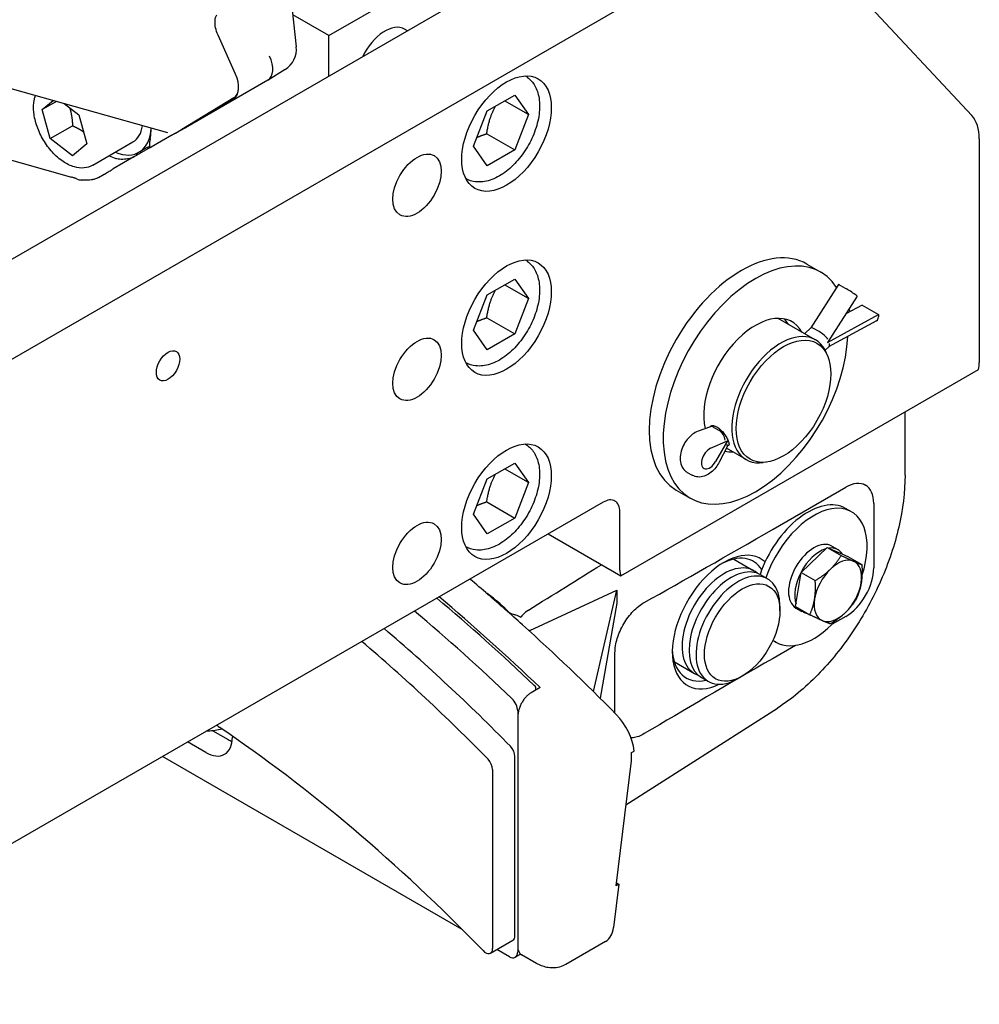
# Model space of a CAD drawing. Units: millimetres. Extents: x 155 to 2090, y 19 to 2724.
# Drawn here: x 739 to 1006, y 1830 to 2104 of the extents above; entities that cross this region are included whole.
import ezdxf

# ---------------------------------------------------------------- set-up
doc = ezdxf.new("R2010")
doc.units = ezdxf.units.MM
doc.header["$LTSCALE"] = 10
doc.layers.add('Visible Edges(Hillmar_metric)', color=7, linetype='Continuous', lineweight=25)

msp = doc.modelspace()

# ---------------------------------------------------------------- linework, layer by layer
at = {"layer": 'Visible Edges(Hillmar_metric)'}
for p, q in [((605.191, 1961.719), (906.908, 2135.916)), ((812.443, 2128.253), (815.809, 2096.666)), ((629.303, 1947.798), (931.02, 2121.994)), ((962.878, 2121.238), (1003.619, 2077.574)), ((824.886, 2099.787), (855.999, 2117.75)), ((824.886, 2099.787), (814.859, 2105.576)), ((846.698, 2101.153), (845.943, 2101.589)), ((798.941, 2089.046), (794.062, 2099.909)), ((824.886, 2088.56), (824.886, 2099.787)), ((812.727, 2090.359), (807.983, 2087.415)), ((807.923, 2087.379), (784.999, 2074.144)), ((807.924, 2087.38), (807.923, 2087.379)), ((780.069, 2072.739), (733.967, 2085.769)), ((745.162, 2079.205), (748.216, 2081.742)), ((749.115, 2081.487), (745.162, 2079.205)), ((798.459, 2082.47), (783.956, 2073.678)), ((798.417, 2082.29), (793.06, 2079.197)), ((868.905, 2078.857), (876.539, 2083.265)), ((880.356, 2077.834), (873.745, 2081.651)), ((876.539, 2083.265), (880.356, 2077.834)), ((747.379, 2071.132), (745.162, 2079.205)), ((751.292, 2080.872), (755.352, 2077.756)), ((865.088, 2069.019), (868.905, 2078.857)), ((755.352, 2077.756), (757.569, 2069.682)), ((880.356, 2077.834), (876.539, 2067.996)), ((747.379, 2071.132), (753.602, 2074.724)), ((781.261, 2072.141), (784.937, 2074.109)), ((782.248, 2072.691), (783.875, 2073.63)), ((784.999, 2074.144), (784.999, 2074.144)), ((712.763, 2071.896), (753.343, 2060.427)), ((753.583, 2066.37), (747.379, 2071.132)), ((781.204, 2072.109), (775.444, 2068.783)), ((868.761, 2072.487), (876.539, 2067.996)), ((1005.729, 2071.065), (1005.729, 2008.85)), ((757.569, 2069.682), (753.583, 2066.37)), ((759.21, 2063.731), (770.411, 2070.197)), ((774.394, 2068.687), (772.061, 2067.339)), ((775.204, 2068.688), (772.144, 2066.922)), ((868.905, 2063.589), (865.088, 2069.019)), ((876.539, 2067.996), (868.905, 2063.589)), ((770.674, 2066.029), (764.914, 2062.704)), ((760.813, 2060.315), (762.44, 2061.255)), ((957.764, 2036.245), (961.653, 2034)), ((868.905, 2027.663), (876.539, 2032.07)), ((880.356, 2026.64), (873.745, 2030.457)), ((876.539, 2032.07), (880.356, 2026.64)), ((966.565, 2030.525), (958.857, 2018.517)), ((967.437, 2030.112), (968.813, 2029.317)), ((865.088, 2017.825), (868.905, 2027.663)), ((880.356, 2026.64), (876.539, 2016.802)), ((971.807, 2027.304), (963.562, 2014.46)), ((971.459, 2027.576), (971.807, 2027.304)), ((973.116, 2024.823), (968.651, 2022.387)), ((973.116, 2024.823), (977.705, 2022.173)), ((868.761, 2021.293), (876.539, 2016.802)), ((963.562, 2014.46), (977.705, 2022.173)), ((977.705, 2022.173), (977.69, 2021.545)), ((960.129, 2015.192), (949.828, 2021.139)), ((958.866, 2018.525), (957.198, 2016.885)), ((977.172, 2020.478), (963.831, 2013.203)), ((868.905, 2012.394), (865.088, 2017.825)), ((876.539, 2016.802), (868.905, 2012.394)), ((961.195, 2017.447), (959.818, 2018.242)), ((963.885, 2013.255), (962.86, 2012.248)), ((963.578, 2010.595), (963.22, 2011.471)), ((906.046, 1949.502), (1005.462, 2006.899)), ((985.087, 1977.547), (985.087, 1995.136)), ((931.109, 1991.227), (930.824, 1990.947)), ((930.96, 1990.996), (927.554, 1989.763)), ((931.935, 1990.82), (933.312, 1990.025)), ((931.033, 1984.99), (935.68, 1987.038)), ((935.68, 1987.038), (932.4, 1981.291)), ((935.749, 1985.589), (933.434, 1981.142)), ((936.139, 1985.968), (935.746, 1985.581)), ((940.879, 1981.85), (935.438, 1984.991)), ((868.905, 1976.468), (876.539, 1980.876)), ((876.539, 1980.876), (880.356, 1975.446)), ((946.585, 1981.162), (945.647, 1981.034)), ((880.356, 1975.446), (873.745, 1979.263)), ((924.536, 1978.305), (925.912, 1977.51)), ((865.088, 1966.63), (868.905, 1976.468)), ((880.356, 1975.446), (876.539, 1965.607)), ((973.353, 1975.135), (974.042, 1974.758)), ((921.464, 1973.371), (925.353, 1971.126)), ((948.368, 1962.485), (968.611, 1974.172)), ((901.112, 1970.005), (659.211, 1830.343)), ((868.761, 1970.098), (876.539, 1965.607)), ((976.392, 1969.683), (976.392, 1951.72)), ((868.905, 1961.2), (865.088, 1966.63)), ((905.779, 1951.144), (905.779, 1967.311)), ((970.205, 1967.334), (968.565, 1968.281)), ((876.539, 1965.607), (868.905, 1961.2)), ((885.823, 1961.178), (906.046, 1949.502)), ((956.187, 1950.468), (963.426, 1957.446)), ((963.426, 1957.446), (969.145, 1954.908)), ((963.426, 1957.446), (967.347, 1955.182)), ((964.705, 1957.808), (966.416, 1956.82)), ((937.436, 1954.165), (943.003, 1950.951)), ((969.145, 1954.908), (973.065, 1952.644)), ((954.666, 1940.951), (956.187, 1950.468)), ((956.187, 1950.468), (960.107, 1948.204)), ((944.948, 1949.828), (946.892, 1948.705)), ((880.722, 1934.345), (904.928, 1945.548)), ((898.411, 1917.328), (904.928, 1945.548)), ((904.928, 1945.548), (904.928, 1941.955)), ((904.928, 1941.955), (900.285, 1915.476)), ((950.309, 1939.805), (950.309, 1941.152)), ((954.666, 1940.951), (958.587, 1938.687)), ((954.75, 1940.566), (956.19, 1939.734)), ((956.35, 1939.645), (956.47, 1939.909)), ((956.961, 1939.626), (956.852, 1939.385)), ((968.611, 1938.246), (964.815, 1936.055)), ((949.25, 1931.039), (948.328, 1931.572)), ((904.431, 1911.324), (904.431, 1928.136)), ((954.64, 1930.18), (948.368, 1926.559)), ((920.936, 1925.586), (926.503, 1922.372)), ((928.448, 1921.249), (930.392, 1920.127)), ((939.809, 1921.617), (938.642, 1920.944)), ((883.611, 1918.448), (881.093, 1916.995)), ((882.445, 1917.775), (882.445, 1918.537)), ((877.389, 1911.938), (877.389, 1844.938)), ((907.484, 1885.812), (949.588, 1912.736)), ((877.389, 1910.35), (877.389, 1846.521)), ((792.645, 1906.439), (796.865, 1904.003)), ((798.052, 1904.915), (798.052, 1904.687)), ((790.643, 1900.41), (785.606, 1903.318)), ((908.987, 1900.343), (909.765, 1900.792)), ((861.94, 1851.163), (778.606, 1899.276)), ((876.611, 1849.429), (876.611, 1899.284)), ((904.734, 1863.28), (908.98, 1898.068)), ((870.389, 1895.692), (870.389, 1845.836)), ((905.512, 1863.729), (904.047, 1851.727)), ((905.512, 1863.729), (904.734, 1863.28)), ((904.836, 1864.119), (905.512, 1863.729)), ((869.819, 1844.577), (876.042, 1848.17)), ((901.835, 1847.825), (890.761, 1841.431)), ((875.055, 1843.591), (871.583, 1845.596)), ((878.22, 1844.302), (876.705, 1843.428)), ((882.642, 1841.717), (878.474, 1844.123))]:
    msp.add_line(p, q, dxfattribs=at)
for centre, radius, start, end in [((809.246, 2095.967), 6.6, 301.82666, 6.08259), ((756.23, 2062.891), 3.3, 245.63317, 265.24412)]:
    msp.add_arc(centre, radius, start, end, dxfattribs=at)
for centre, major_axis, ratio, start_param, end_param in [((840.443, 2092.063), (5.5, 9.526), 0.5773503, 0, 1.7001339), ((804.623, 2093.097), (-3.301, 5.718), 0.5739138, 3.1417478, 4.5621111), ((795.118, 2088.163), (3.301, -5.717), 0.5772623, 0.0123401, 1.3962634), ((795.116, 2088.008), (3.301, -5.718), 0.5771524, 0, 0.7893029), ((994.062, 2064.329), (8.25, 14.289), 0.5773503, 5.4977871, 6.1086524), ((763.811, 2081.629), (8.25, -14.289), 0.5773503, 5.6396842, 7.0044438), ((763.811, 2081.629), (6.6, -11.432), 0.5773503, 0, 0.6388681), ((763.033, 2081.18), (8.8, -15.242), 0.5773503, 0.5779715, 0.7882994), ((781.869, 2077.868), (-0.463, -4.785), 0.9149329, 0.5787017, 0.5994186), ((781.698, 2079.862), (-3.302, 5.717), 0.580391, 3.1229285, 3.1414363), ((781.484, 2074.622), (-1.12, -2.003), 0.8547476, 0.9031825, 0.9618196), ((766.144, 2082.976), (8.25, -14.289), 0.5773503, 0, 0.0715617), ((763.033, 2081.18), (-8.8, 15.242), 0.5773503, 2.4188584, 2.5636212), ((1450.895, 2478.317), (704.233, 426.91), 0.0002637, 2.871602, 2.8794022), ((766.144, 2082.976), (8.8, -15.242), 0.5773503, 5.9139321, 6.0008584), ((759.022, 2065.114), (-5.979, -0.344), 0.7990218, 2.1327816, 2.1428355), ((939.614, 2004.808), (-18.15, -31.437), 0.5773503, 3.1415927, 6.2831853), ((943.503, 2002.563), (-18.15, -31.437), 0.5773503, 2.8539097, 8.5966396), ((968.476, 2029.298), (-1.912, 1.227), 0.0663305, 5.3294304, 6.2831853), ((969.853, 2028.503), (-1.912, 1.227), 0.0663305, 3.7586341, 5.3294304), ((943.503, 2002.563), (10.175, 17.624), 0.5773503, 5.952888, 8.8837191), ((943.503, 2002.563), (-18.15, -31.437), 0.5773503, 2.5360586, 2.5392663), ((966.605, 2020.391), (2.303, 3.99), 0.5773503, 5.7062575, 5.9580123), ((976.084, 2022.473), (1.088, -1.994), 0.593102, 0, 0.7996211), ((939.614, 2004.808), (10.175, 17.624), 0.5773503, 5.952888, 6.0908925), ((938.059, 2005.706), (-10.725, -18.576), 0.5773503, 2.6847187, 2.7114376), ((960.631, 2017.076), (1.774, -1.441), 0.2143214, 2.2118412, 3.1175893), ((950.504, 1998.521), (9.625, 16.671), 0.5773503, 5.862651, 9.8453123), ((962.008, 2016.281), (-1.774, 1.441), 0.2143214, 3.7826375, 5.3534338), ((962.465, 2015.045), (-1.363, 1.838), 0.4820883, 3.2088791, 3.8739273), ((1001.062, 2006.155), (-3.3, -5.716), 0.5773503, 2.0163576, 2.3561945), ((932.063, 1988.98), (1.231, -1.954), 0.5319986, 2.3514057, 3.0260316), ((933.44, 1988.185), (-1.231, 1.954), 0.5319986, 3.922202, 5.4929983), ((933.897, 1986.949), (-1.848, 1.367), 0.1525325, 3.1657077, 3.7825259), ((930.763, 1982.203), (-1.622, -2.81), 0.5773504, 3.8092604, 7.8627153), ((943.503, 2002.563), (-10.175, -17.624), 0.5773503, 0.157109, 0.3302974), ((968.611, 1965.191), (-5.504, -9.526), 0.5773502, 2.3565372, 3.9273336), ((901.112, 1964.616), (3.3, 5.716), 0.5773503, 5.4977871, 7.0685835), ((958.087, 1950.134), (10.478, 18.148), 0.5773503, 0, 1.9032277), ((959.727, 1949.187), (10.478, 18.148), 0.5773503, 5.0526952, 8.1862122), ((948.368, 1964.73), (-74.278, -42.914), 0.022666, 1.0551652, 1.5577019), ((959.727, 1949.187), (-4.978, -8.621), 0.5773503, 3.1415927, 6.2831853), ((934.753, 1936.661), (10.175, 17.624), 0.5773503, 6.1541697, 10.1183171), ((961.438, 1948.199), (4.978, 8.621), 0.5773503, 0.5637892, 2.6891511), ((961.438, 1948.199), (4.978, 8.621), 0.5773503, 5.9776658, 6.7112374), ((934.753, 1936.661), (-8.25, -14.289), 0.5773503, 3.023467, 6.401311), ((933.586, 1937.335), (9.35, 16.195), 0.5773503, 5.9884772, 7.0253853), ((966.417, 1945.325), (4.675, 8.097), 0.5773503, 0.0612663, 1.1084638), ((966.417, 1945.325), (4.675, 8.097), 0.5773503, 5.297254, 6.3444516), ((811.504, 1903.225), (173.663, 105.582), 0.0232669, 5.1062951, 5.2371473), ((910.446, 1953.838), (3.3, 5.716), 0.5773503, 2.3561945, 2.6960314), ((936.698, 1935.539), (8.25, 14.289), 0.5773503, 0, 3.1415927), ((938.642, 1934.416), (8.25, 14.289), 0.5773503, 5.4977871, 10.2101761), ((966.417, 1945.325), (-4.675, -8.097), 0.5773503, 4.2500565, 5.297254), ((968.611, 1947.228), (-5.504, -9.526), 0.5773502, 0.7857409, 2.3565372), ((793.385, 1633.694), (223.52, -387.148), 0.5773503, 2.1142991, 2.1306073), ((966.417, 1945.325), (4.675, 8.097), 0.5773503, 4.2500565, 5.297254), ((784.829, 1629.114), (-222.75, 385.814), 0.5773503, 5.1842159, 5.2735427), ((784.829, 1628.754), (223.52, -387.148), 0.5773503, 2.0383708, 2.1306073), ((793.385, 1633.694), (223.52, -387.148), 0.5773503, 2.0828957, 2.1142991), ((966.417, 1945.325), (-4.675, -8.097), 0.5773503, 5.297254, 6.3444516), ((778.606, 1625.521), (222.75, -385.814), 0.5773503, 2.0426232, 2.13195), ((961.438, 1948.199), (-4.978, -8.621), 0.5773503, 6.0403744, 6.2606142), ((959.135, 1949.529), (-0.038, -10.606), 0.7198493, 5.8921991, 5.9147702), ((960.32, 1948.845), (0.038, 10.606), 0.7198493, 2.6060891, 2.674926), ((961.438, 1948.199), (-4.978, -8.621), 0.5773503, 0.0756804, 0.2428109), ((966.417, 1945.325), (-4.675, -8.097), 0.5773503, 0.0612663, 1.1084638), ((959.727, 1949.187), (-10.478, -18.148), 0.5773503, 6.1944022, 7.494894), ((778.606, 1666.54), (-191.125, 331.038), 0.5773503, 5.1316931, 5.2677917), ((793.385, 1633.694), (223.52, -387.148), 0.5773503, 1.9960368, 2.0828957), ((887.903, 1930.384), (-9.889, 0.941), 0.5030681, 5.5717857, 5.6014906), ((772.384, 1662.948), (191.125, -331.038), 0.5773503, 1.9901005, 2.1261991), ((933.586, 1937.335), (-9.35, -16.195), 0.5773503, 5.5409853, 6.7731426), ((948.368, 1924.314), (-74.278, -42.914), 0.022666, 4.6992945, 5.2018312), ((881.278, 1916.878), (-1.65, 2.858), 0.5773503, 4.9741884, 5.1842159), ((875.055, 1913.285), (1.65, -2.858), 0.5773503, 0.7853982, 2.0426232), ((902.046, 1904.142), (5.5, -9.526), 0.5773503, 0.9089645, 1.9960368), ((794.551, 1909.562), (-1.375, 2.382), 0.5773503, 1.91774, 2.2716494), ((772.384, 1620.319), (-184.25, 319.13), 0.5773503, 5.1231596, 5.413242), ((790.643, 1908.965), (5.239, -9.074), 0.5773503, 5.4977871, 7.0685835), ((796.865, 1912.557), (-5.239, 9.074), 0.5773503, 2.3561945, 2.5057006), ((874.667, 1900.407), (-1.375, 2.382), 0.5773503, 3.9269908, 5.1316931), ((868.444, 1896.814), (1.375, -2.382), 0.5773503, 0.7853982, 1.9901005), ((901.268, 1903.693), (-5.5, 9.526), 0.5773503, 3.7960911, 4.0505572), ((896.335, 1857.351), (5.5, -9.526), 0.5773503, 0, 0.6544985), ((874.667, 1850.552), (1.375, -2.382), 0.5773503, 0, 0.7853982), ((881.093, 1848.66), (-2.619, -4.537), 0.5773503, 5.4977871, 6.2831853), ((868.444, 1846.959), (1.375, -2.382), 0.5773503, 5.1231596, 7.0685835), ((875.055, 1846.285), (1.65, -2.858), 0.5773503, 5.4977871, 7.0685835)]:
    msp.add_ellipse(centre, major_axis=major_axis, ratio=ratio, start_param=start_param, end_param=end_param, dxfattribs=at)
for centre, major_axis in [((874.278, 2072.528), (8.8, 15.242)), ((849.388, 2058.158), (4.756, 8.237)), ((874.278, 2021.334), (8.8, 15.242)), ((849.388, 2006.964), (4.756, 8.237)), ((951.282, 1998.072), (-9.307, -16.121)), ((780.162, 2007.952), (2.303, 3.99)), ((874.278, 1970.14), (8.8, 15.242)), ((849.388, 1955.769), (4.756, 8.237)), ((939.809, 1933.742), (7.425, 12.86))]:
    msp.add_ellipse(centre, major_axis=major_axis, ratio=0.5773503, dxfattribs=at)
for points, knots in [([(794.062, 2099.909), (793.757, 2100.588), (793.528, 2101.279), (793.245, 2102.626), (793.192, 2103.272), (793.272, 2104.538), (793.433, 2105.129), (793.703, 2105.601)], [-0.64451931, -0.64451931, -0.64451931, -0.64451931, -0.43943795, -0.43943795, -0.23436534, -0.23436534, 0, 0, 0, 0]), ([(879.465, 2088.586), (880.34, 2088.071), (881.096, 2087.362), (882.353, 2085.602), (882.818, 2084.525), (883.442, 2082.025), (883.542, 2080.57), (883.334, 2077.474), (883.005, 2075.826), (881.963, 2072.555), (881.254, 2070.933), (879.532, 2067.863), (878.523, 2066.414), (876.285, 2063.812), (875.057, 2062.66), (872.464, 2060.774), (871.099, 2060.041), (868.368, 2059.148), (866.997, 2058.968), (864.719, 2059.244), (863.794, 2059.538), (862.965, 2060.007)], [0.7900579, 0.7900579, 0.7900579, 0.7900579, 1.0424817, 1.0424817, 1.3242334, 1.3242334, 1.6511955, 1.6511955, 1.9940828, 1.9940828, 2.3342605, 2.3342605, 2.672393, 2.672393, 3.0121119, 3.0121119, 3.355014, 3.355014, 3.6855068, 3.6855068, 3.9223311, 3.9223311, 3.9223311, 3.9223311]), ([(759.21, 2063.731), (758.494, 2063.317), (757.686, 2063.069), (755.949, 2062.901), (755.017, 2063.009), (753.035, 2063.577), (751.987, 2064.09), (749.925, 2065.472), (748.915, 2066.36), (747.066, 2068.39), (746.226, 2069.53), (744.787, 2071.951), (744.187, 2073.23), (743.279, 2075.821), (742.973, 2077.133), (742.703, 2079.683), (742.741, 2080.922), (743.059, 2082.434), (743.158, 2082.792), (743.278, 2083.137)], [0.098569, 0.098569, 0.098569, 0.098569, 0.3556526, 0.3556526, 0.6374042, 0.6374042, 0.9643664, 0.9643664, 1.3072537, 1.3072537, 1.6474313, 1.6474313, 1.9855639, 1.9855639, 2.3252827, 2.3252827, 2.6681848, 2.6681848, 2.7780416, 2.7780416, 2.7780416, 2.7780416]), ([(775.211, 2071.189), (775.117, 2070.725), (775.05, 2070.28), (774.966, 2069.525), (774.946, 2069.211), (774.984, 2068.848), (775.016, 2068.708), (775.172, 2068.684), (775.211, 2068.686), (775.312, 2068.715), (775.375, 2068.743), (775.444, 2068.783)], [0.40036521, 0.40036521, 0.40036521, 0.40036521, 0.57756113, 0.57756113, 0.75475706, 0.75475706, 0.87025386, 0.87025386, 0.89698228, 0.89698228, 0.92371071, 0.92371071, 0.92371071, 0.92371071]), ([(781.204, 2072.109), (781.323, 2072.177), (781.431, 2072.239), (781.623, 2072.349), (781.706, 2072.396), (781.849, 2072.476), (781.908, 2072.509), (782.002, 2072.56), (782.037, 2072.579), (782.089, 2072.606), (782.104, 2072.614), (782.135, 2072.63)], [0, 0, 0, 0, 0.06637959, 0.06637959, 0.13275918, 0.13275918, 0.19913877, 0.19913877, 0.26551836, 0.26551836, 0.33189795, 0.33189795, 0.33189795, 0.33189795]), ([(770.701, 2066.045), (770.692, 2066.04), (770.683, 2066.034), (770.605, 2065.989), (770.517, 2065.947), (770.328, 2065.867), (770.227, 2065.829), (769.736, 2065.66), (769.282, 2065.556), (768.334, 2065.394), (767.734, 2065.349), (766.588, 2065.395), (766.046, 2065.487), (765.596, 2065.638)], [-0.92718663, -0.92718663, -0.92718663, -0.92718663, -0.92371071, -0.92371071, -0.89698228, -0.89698228, -0.87025386, -0.87025386, -0.75475706, -0.75475706, -0.57756113, -0.57756113, -0.40036521, -0.40036521, -0.40036521, -0.40036521]), ([(762.49, 2061.284), (762.675, 2061.393), (762.861, 2061.502), (763.224, 2061.716), (763.402, 2061.821), (763.746, 2062.023), (763.911, 2062.12), (764.229, 2062.306), (764.381, 2062.394), (764.664, 2062.559), (764.795, 2062.635), (764.914, 2062.704)], [0, 0, 0, 0, 0.06637959, 0.06637959, 0.13275918, 0.13275918, 0.19913877, 0.19913877, 0.26551836, 0.26551836, 0.33189795, 0.33189795, 0.33189795, 0.33189795]), ([(754.869, 2059.885), (754.789, 2059.921), (754.704, 2059.958), (754.524, 2060.032), (754.429, 2060.069), (754.231, 2060.143), (754.128, 2060.18), (753.915, 2060.253), (753.804, 2060.288), (753.578, 2060.359), (753.462, 2060.393), (753.343, 2060.427)], [0.82420157, 0.82420157, 0.82420157, 0.82420157, 0.87000077, 0.87000077, 0.91579997, 0.91579997, 0.96159918, 0.96159918, 1.00739838, 1.00739838, 1.05319758, 1.05319758, 1.05319758, 1.05319758]), ([(760.813, 2060.315), (760.423, 2060.09), (760.073, 2059.96), (759.413, 2059.762), (759.102, 2059.699), (758.483, 2059.607), (758.177, 2059.578), (757.557, 2059.547), (757.244, 2059.543), (756.607, 2059.558), (756.284, 2059.575), (755.957, 2059.603)], [0, 0, 0, 0, 0.17989613, 0.17989613, 0.35979225, 0.35979225, 0.53968838, 0.53968838, 0.71958451, 0.71958451, 0.89948063, 0.89948063, 0.89948063, 0.89948063]), ([(879.465, 2037.392), (880.34, 2036.877), (881.096, 2036.168), (882.353, 2034.407), (882.818, 2033.331), (883.442, 2030.831), (883.542, 2029.376), (883.334, 2026.28), (883.005, 2024.631), (881.963, 2021.361), (881.254, 2019.739), (879.532, 2016.669), (878.523, 2015.22), (876.285, 2012.617), (875.057, 2011.466), (872.464, 2009.58), (871.099, 2008.847), (868.368, 2007.954), (866.997, 2007.774), (864.719, 2008.049), (863.794, 2008.343), (862.965, 2008.813)], [0.7900579, 0.7900579, 0.7900579, 0.7900579, 1.0424817, 1.0424817, 1.3242334, 1.3242334, 1.6511955, 1.6511955, 1.9940828, 1.9940828, 2.3342605, 2.3342605, 2.672393, 2.672393, 3.0121119, 3.0121119, 3.355014, 3.355014, 3.6855068, 3.6855068, 3.9223311, 3.9223311, 3.9223311, 3.9223311]), ([(930.776, 1990.928), (930.843, 1991.043), (930.937, 1991.134), (931.233, 1991.3), (931.491, 1991.342), (932.09, 1991.255), (932.43, 1991.125), (932.758, 1990.935)], [1.69408587, 1.69408587, 1.69408587, 1.69408587, 1.7713644, 1.7713644, 1.89789382, 1.89789382, 2.02442323, 2.02442323, 2.02442323, 2.02442323]), ([(927.554, 1989.763), (926.978, 1989.554), (926.456, 1989.254), (925.428, 1988.483), (924.935, 1987.991), (924.066, 1986.903), (923.69, 1986.306), (923.082, 1985.054), (922.848, 1984.399), (922.55, 1983.055), (922.487, 1982.366), (922.606, 1981.034), (922.77, 1980.385), (923.352, 1979.333), (923.694, 1978.914), (924.253, 1978.481), (924.391, 1978.388), (924.536, 1978.305)], [4.1898928, 4.1898928, 4.1898928, 4.1898928, 4.5225095, 4.5225095, 4.9034297, 4.9034297, 5.2825789, 5.2825789, 5.6599476, 5.6599476, 6.0427291, 6.0427291, 6.395673, 6.395673, 6.6519587, 6.6519587, 6.7303828, 6.7303828, 6.7303828, 6.7303828]), ([(932.758, 1990.935), (933.086, 1990.746), (933.445, 1990.473), (934.13, 1989.819), (934.457, 1989.439), (935.012, 1988.699), (935.278, 1988.29), (935.713, 1987.516), (935.882, 1987.153), (936.1, 1986.564), (936.162, 1986.3), (936.153, 1985.921), (936.082, 1985.806), (935.944, 1985.756), (935.931, 1985.752), (935.916, 1985.749)], [0, 0, 0, 0, 0.12652942, 0.12652942, 0.25305884, 0.25305884, 0.37958232, 0.37958232, 0.50610581, 0.50610581, 0.6326293, 0.6326293, 0.75915278, 0.75915278, 0.77221116, 0.77221116, 0.77221116, 0.77221116]), ([(879.465, 1986.197), (880.34, 1985.682), (881.096, 1984.974), (882.353, 1983.213), (882.818, 1982.137), (883.442, 1979.637), (883.542, 1978.182), (883.334, 1975.085), (883.005, 1973.437), (881.963, 1970.166), (881.254, 1968.545), (879.532, 1965.474), (878.523, 1964.025), (876.285, 1961.423), (875.057, 1960.272), (872.464, 1958.385), (871.099, 1957.652), (868.368, 1956.759), (866.997, 1956.579), (864.719, 1956.855), (863.794, 1957.149), (862.965, 1957.619)], [0.7900579, 0.7900579, 0.7900579, 0.7900579, 1.0424817, 1.0424817, 1.3242334, 1.3242334, 1.6511955, 1.6511955, 1.9940828, 1.9940828, 2.3342605, 2.3342605, 2.672393, 2.672393, 3.0121119, 3.0121119, 3.355014, 3.355014, 3.6855068, 3.6855068, 3.9223311, 3.9223311, 3.9223311, 3.9223311]), ([(933.434, 1981.142), (933.154, 1980.604), (932.822, 1980.091), (932.07, 1979.147), (931.651, 1978.715), (930.73, 1977.965), (930.228, 1977.646), (929.125, 1977.172), (928.519, 1977.015), (927.364, 1977.003), (926.833, 1977.093), (926.191, 1977.361), (926.049, 1977.431), (925.912, 1977.51)], [4.1898928, 4.1898928, 4.1898928, 4.1898928, 4.5191118, 4.5191118, 4.8483308, 4.8483308, 5.1775498, 5.1775498, 5.5067688, 5.5067688, 5.7616375, 5.7616375, 5.8359879, 5.8359879, 5.8359879, 5.8359879]), ([(985.087, 1977.547), (985.087, 1972.904), (984.483, 1968.028), (982.197, 1958.142), (980.513, 1953.134), (976.225, 1943.37), (973.62, 1938.615), (967.7, 1929.743), (964.386, 1925.627), (957.286, 1918.375), (953.501, 1915.238), (949.588, 1912.736)], [0, 0, 0, 0, 0.3089233, 0.3089233, 0.6178466, 0.6178466, 0.9267698, 0.9267698, 1.2356931, 1.2356931, 1.5446164, 1.5446164, 1.5446164, 1.5446164]), ([(904.431, 1928.136), (904.431, 1928.718), (904.482, 1929.382), (904.7, 1930.751), (904.868, 1931.455), (905.26, 1932.751), (905.52, 1933.461), (906.138, 1934.86), (906.496, 1935.55), (907.213, 1936.77), (907.638, 1937.414), (908.551, 1938.624), (909.04, 1939.191), (909.965, 1940.148), (910.487, 1940.627), (911.55, 1941.467), (912.093, 1941.827), (912.589, 1942.105)], [0, 0, 0, 0, 0.1942543, 0.1942543, 0.3885087, 0.3885087, 0.5820715, 0.5820715, 0.7756343, 0.7756343, 0.9681331, 0.9681331, 1.1606318, 1.1606318, 1.3519169, 1.3519169, 1.543202, 1.543202, 1.543202, 1.543202]), ([(880.424, 1940.017), (879.811, 1939.636), (879.286, 1939.211), (878.621, 1938.49), (878.413, 1938.219), (878.241, 1937.939)], [-0.49039, -0.49039, -0.49039, -0.49039, -0.24489695, -0.24489695, -0.10465741, -0.10465741, -0.10465741, -0.10465741]), ([(878.241, 1937.939), (877.863, 1938.231), (877.369, 1938.462), (876.731, 1938.644), (876.626, 1938.67), (876.52, 1938.693)], [-0.58057473, -0.58057473, -0.58057473, -0.58057473, -0.32077113, -0.32077113, -0.2708985, -0.2708985, -0.2708985, -0.2708985]), ([(881.093, 1916.995), (880.868, 1916.865), (880.623, 1916.696), (880.143, 1916.305), (879.909, 1916.083), (879.489, 1915.634), (879.267, 1915.366), (878.853, 1914.797), (878.661, 1914.495), (878.335, 1913.918), (878.171, 1913.588), (877.889, 1912.921), (877.771, 1912.583), (877.591, 1911.961), (877.513, 1911.619), (877.412, 1910.955), (877.389, 1910.633), (877.389, 1910.35)], [0, 0, 0, 0, 0.08670866, 0.08670866, 0.17341731, 0.17341731, 0.26244813, 0.26244813, 0.35147895, 0.35147895, 0.44341905, 0.44341905, 0.53535915, 0.53535915, 0.62982706, 0.62982706, 0.72429497, 0.72429497, 0.72429497, 0.72429497]), ([(795.174, 1906.887), (793.932, 1906.587), (792.616, 1906.397), (791.111, 1906.311), (790.939, 1906.303), (790.768, 1906.298)], [0.39012221, 0.39012221, 0.39012221, 0.39012221, 0.6876326, 0.6876326, 0.72577623, 0.72577623, 0.72577623, 0.72577623]), ([(912.589, 1905.624), (912.093, 1905.33), (911.55, 1905.064), (910.487, 1904.675), (909.965, 1904.552), (909.302, 1904.472), (909.096, 1904.459), (908.89, 1904.459)], [-1.54320201, -1.54320201, -1.54320201, -1.54320201, -1.35191693, -1.35191693, -1.16063184, -1.16063184, -1.0770204, -1.0770204, -1.0770204, -1.0770204]), ([(890.761, 1841.431), (890.199, 1841.107), (889.592, 1840.861), (888.37, 1840.542), (887.757, 1840.467), (886.579, 1840.454), (886.014, 1840.515), (884.949, 1840.73), (884.448, 1840.884), (883.504, 1841.257), (883.061, 1841.475), (882.642, 1841.717)], [3.92699082, 3.92699082, 3.92699082, 3.92699082, 4.08407045, 4.08407045, 4.24115008, 4.24115008, 4.39822972, 4.39822972, 4.55530935, 4.55530935, 4.71238898, 4.71238898, 4.71238898, 4.71238898])]:
    msp.add_open_spline(points, degree=3, knots=knots, dxfattribs=at)
for points, weights in [([(752.77, 2079.737), (753.476, 2077.588), (753.602, 2074.724)], [1.07462502867, 1.09186915648, 1]), ([(868.761, 2072.487), (869.405, 2076.919), (871.238, 2080.204)], [1, 1.11968526209, 1.05417967596]), ([(753.602, 2074.724), (755.385, 2073.898), (756.654, 2073.016)], [1, 1.06337933799, 1.07482685304]), ([(866.04, 2071.474), (867.236, 2072.001), (868.761, 2072.487)], [1.06240077995, 1.04334516638, 1]), ([(868.761, 2021.293), (869.405, 2025.725), (871.238, 2029.01)], [1, 1.11968526209, 1.05417967596]), ([(866.04, 2020.28), (867.236, 2020.806), (868.761, 2021.293)], [1.06240077995, 1.04334516638, 1]), ([(868.761, 1970.098), (869.405, 1974.53), (871.238, 1977.815)], [1, 1.11968526209, 1.05417967596]), ([(866.04, 1969.085), (867.236, 1969.612), (868.761, 1970.098)], [1.06240077995, 1.04334516638, 1]), ([(964.318, 1951.352), (965.998, 1952.972), (967.347, 1955.182)], [1, 1.0379548493, 1]), ([(967.347, 1955.182), (969.47, 1954.161), (970.797, 1953.572)], [1, 1.0379548493, 1]), ([(970.797, 1953.572), (972.124, 1952.983), (973.065, 1952.644)], [1, 1.0379548493, 1]), ([(960.107, 1948.204), (962.638, 1949.733), (964.318, 1951.352)], [1, 1.0379548493, 1]), ([(973.065, 1952.644), (973.248, 1949.753), (972.896, 1947.545)], [1, 1.0379548493, 1]), ([(959.938, 1943.105), (960.291, 1945.313), (960.107, 1948.204)], [1, 1.0379548493, 1]), ([(972.896, 1947.545), (972.543, 1945.336), (971.545, 1943.127)], [1, 1.0379548493, 1]), ([(958.587, 1938.687), (959.585, 1940.896), (959.938, 1943.105)], [1, 1.0379548493, 1]), ([(971.545, 1943.127), (970.195, 1940.917), (968.516, 1939.297)], [1, 1.0379548493, 1]), ([(968.516, 1939.297), (966.836, 1937.678), (964.305, 1936.149)], [1, 1.0379548493, 1]), ([(962.037, 1937.077), (960.71, 1937.666), (958.587, 1938.687)], [1, 1.0379548493, 1]), ([(964.305, 1936.149), (963.364, 1936.488), (962.037, 1937.077)], [1, 1.0379548493, 1])]:
    msp.add_rational_spline(points, weights, degree=2, dxfattribs=at)
for points in [[(870.031, 1943.738), (869.534, 1944.109), (869.041, 1944.474), (868.552, 1944.834)], [(875.055, 1939.25), (873.534, 1940.92), (871.54, 1942.611), (870.031, 1943.738)], [(876.52, 1938.693), (876.191, 1938.766), (875.62, 1938.924), (875.055, 1939.25)]]:
    msp.add_open_spline(points, degree=3, dxfattribs=at)

doc.saveas('drawing.dxf')
